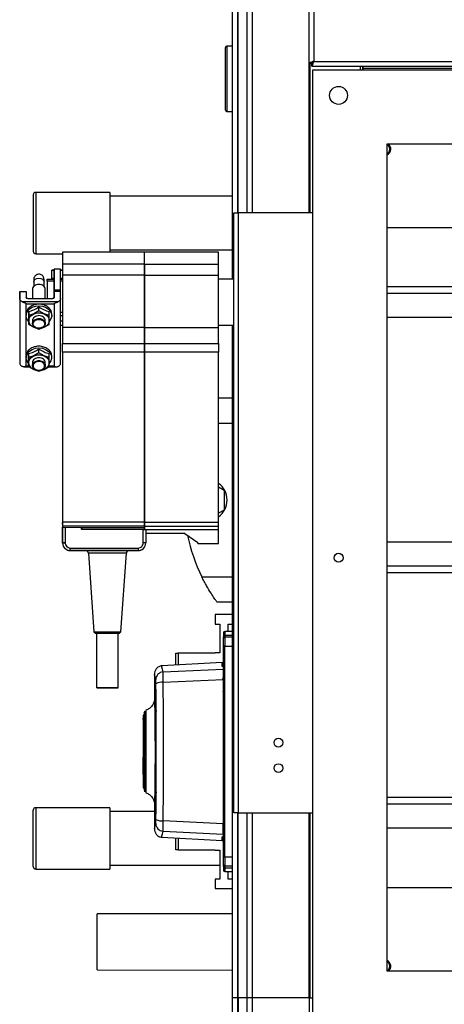
# Model space of a CAD drawing. Units: millimetres. Extents: x 111 to 6885, y 506 to 4451.
# Drawn here: x 111 to 278, y 2244 to 2630 of the extents above; entities that cross this region are included whole.
import ezdxf

# ---------------------------------------------------------------- set-up
doc = ezdxf.new("R2010")
doc.units = ezdxf.units.MM

msp = doc.modelspace()

# ---------------------------------------------------------------- linework, layer by layer
at = {"linetype": 'Continuous', "lineweight": 25}
for p, q in [((194.68, 2528.26), (194.68, 2955.16)), ((196.68, 2764.21), (196.68, 2554.21)), ((196.93, 2554.21), (196.93, 2764.21)), ((200.43, 2554.21), (200.43, 2764.21)), ((202.43, 2764.21), (202.43, 2554.21)), ((224.68, 2554.21), (224.68, 2764.21)), ((226.48, 2669.91), (226.48, 2613.51)), ((191.93, 2594.46), (191.93, 2618.96)), ((194.68, 2619.46), (192.43, 2619.46)), ((192.43, 2619.46), (192.43, 2593.96)), ((224.68, 2612.72), (225.68, 2612.72)), ((225.03, 2554.21), (225.03, 2612.72)), ((225.69, 2611.71), (225.69, 2612.71)), ((225.69, 2611.71), (973.67, 2611.71)), ((226.48, 2613.51), (972.88, 2613.51)), ((244.68, 2611.71), (244.68, 2610.21)), ((245.63, 2611.71), (245.63, 2610.21)), ((245.64, 2610.21), (245.64, 2611.71)), ((245.69, 2611.71), (245.69, 2610.91)), ((245.69, 2610.91), (953.67, 2610.91)), ((245.69, 2610.21), (245.69, 2610.91)), ((226.18, 2228.21), (226.18, 2610.21)), ((226.18, 2610.21), (973.18, 2610.21)), ((192.43, 2593.96), (194.68, 2593.96)), ((255.18, 2581.21), (944.18, 2581.21)), ((255.18, 2257.21), (255.18, 2581.21)), ((116.68, 2561.21), (116.68, 2539.21)), ((146.68, 2562.21), (117.68, 2562.21)), ((117.68, 2562.21), (117.68, 2538.21)), ((146.68, 2562.21), (146.68, 2538.79)), ((194.68, 2560.71), (146.68, 2560.71)), ((195.18, 2554.21), (196.98, 2554.21)), ((195.18, 2319.21), (195.18, 2554.21)), ((196.98, 2319.21), (196.98, 2554.21)), ((226.18, 2554.21), (196.98, 2554.21)), ((255.18, 2548.51), (300.93, 2548.51)), ((117.68, 2538.21), (128.13, 2538.21)), ((160.23, 2538.79), (128.13, 2538.79)), ((146.68, 2539.71), (194.68, 2539.71)), ((189.18, 2538.79), (160.28, 2538.79)), ((160.28, 2534.12), (160.28, 2538.79)), ((189.18, 2534.12), (189.18, 2538.79)), ((160.23, 2534.12), (128.13, 2534.12)), ((160.28, 2529.76), (160.28, 2534.12)), ((160.28, 2534.12), (189.18, 2534.12)), ((189.18, 2529.76), (189.18, 2534.12)), ((124.93, 2531.8), (123.93, 2531.8)), ((123.93, 2528.51), (123.93, 2531.71)), ((123.93, 2531.71), (124.93, 2531.71)), ((127.43, 2532.21), (124.93, 2532.21)), ((128.13, 2531.8), (127.43, 2531.8)), ((127.43, 2531.71), (128.13, 2531.71)), ((128.13, 2530.06), (128.13, 2508.36)), ((189.18, 2508.36), (189.18, 2530.06)), ((116.93, 2528.18), (116.92, 2527.28)), ((116.93, 2527.09), (116.92, 2527.26)), ((116.93, 2527.13), (116.93, 2525.32)), ((120.93, 2525.32), (120.93, 2527.13)), ((122.13, 2527.45), (122.13, 2528.24)), ((122.13, 2528.24), (124.93, 2528.24)), ((124.93, 2527.45), (122.13, 2527.45)), ((123.93, 2528.51), (123.93, 2528.18)), ((124.92, 2528.51), (123.93, 2528.51)), ((124.93, 2528.68), (124.93, 2528.24)), ((124.93, 2528.24), (124.93, 2527.45)), ((124.93, 2527.86), (124.93, 2527.45)), ((128.13, 2528.51), (127.43, 2528.51)), ((127.43, 2528.24), (128.13, 2528.24)), ((128.13, 2527.45), (127.43, 2527.45)), ((160.23, 2529.76), (128.13, 2529.76)), ((128.13, 2529.76), (128.13, 2509.3)), ((160.23, 2529.76), (160.23, 2509.3)), ((160.28, 2509.3), (160.28, 2529.76)), ((160.28, 2529.76), (189.18, 2529.76)), ((189.18, 2509.3), (189.18, 2529.76)), ((195.18, 2528.26), (189.18, 2528.26)), ((111.44, 2523.34), (111.43, 2520.45)), ((111.44, 2520.61), (111.44, 2523.34)), ((111.44, 2523.34), (113.94, 2523.34)), ((113.94, 2523.34), (113.94, 2521.06)), ((116.43, 2524.23), (116.44, 2520.61)), ((121.44, 2520.61), (121.43, 2524.24)), ((124.93, 2524.09), (127.43, 2524.09)), ((124.94, 2523.34), (124.94, 2521.06)), ((127.44, 2523.34), (124.94, 2523.34)), ((124.94, 2522.28), (124.94, 2523.34)), ((124.94, 2522.26), (124.94, 2522.28)), ((127.43, 2523.34), (127.43, 2524.09)), ((127.44, 2520.61), (127.44, 2523.34)), ((944.18, 2525.2), (255.18, 2525.2)), ((944.18, 2522.56), (255.18, 2522.56)), ((111.44, 2520.61), (111.43, 2495.33)), ((126.44, 2519.32), (112.44, 2519.32)), ((113.94, 2518.62), (124.94, 2518.62)), ((113.94, 2514.61), (113.94, 2518.62)), ((114.64, 2520.61), (124.24, 2520.61)), ((124.94, 2518.62), (124.93, 2494.1)), ((127.43, 2495.32), (127.44, 2520.22)), ((127.44, 2520.22), (127.44, 2520.61)), ((113.93, 2498.14), (113.94, 2514.58)), ((113.94, 2514.48), (113.94, 2513.95)), ((114.94, 2515.58), (114.94, 2514.02)), ((116.94, 2514.68), (114.94, 2514.02)), ((118.94, 2515.79), (116.94, 2514.68)), ((118.94, 2515.79), (118.94, 2517.35)), ((120.94, 2514.68), (118.94, 2515.79)), ((122.94, 2514.02), (120.94, 2514.68)), ((122.94, 2514.02), (122.94, 2515.58)), ((123.94, 2513.95), (123.94, 2514.6)), ((127.44, 2515.32), (128.13, 2515.32)), ((111.43, 2512.87), (111.43, 2498.06)), ((114.94, 2514.02), (114.94, 2512.02)), ((114.94, 2510.48), (114.94, 2512.04)), ((114.94, 2512.02), (114.94, 2510.48)), ((116.44, 2512.02), (116.44, 2510.9)), ((121.39, 2511.28), (121.39, 2510.52)), ((121.44, 2510.9), (121.44, 2512.02)), ((122.94, 2512.02), (122.94, 2514.02)), ((122.94, 2510.48), (122.94, 2512.02)), ((128.13, 2513.86), (127.44, 2513.86)), ((127.44, 2511.85), (128.13, 2511.85)), ((944.18, 2513.23), (255.18, 2513.23)), ((114.94, 2510.48), (116.94, 2509.37)), ((116.94, 2509.37), (118.94, 2508.71)), ((118.94, 2508.71), (120.94, 2509.37)), ((120.94, 2509.37), (122.94, 2510.48)), ((127.44, 2510.16), (128.13, 2510.16)), ((160.23, 2509.3), (128.13, 2509.3)), ((128.13, 2509.3), (128.13, 2502.98)), ((160.23, 2509.3), (160.23, 2502.98)), ((160.28, 2502.98), (160.28, 2509.3)), ((160.28, 2509.3), (189.18, 2509.3)), ((189.18, 2510.16), (195.18, 2510.16)), ((189.18, 2502.98), (189.18, 2509.3)), ((194.68, 2246.71), (194.68, 2510.16)), ((128.13, 2502.98), (160.23, 2502.98)), ((160.28, 2502.98), (189.18, 2502.98)), ((160.28, 2499.61), (160.28, 2502.98)), ((189.18, 2502.98), (189.18, 2499.61)), ((114.93, 2499.11), (114.93, 2497.55)), ((118.93, 2499.32), (116.93, 2498.21)), ((118.93, 2499.32), (118.93, 2500.88)), ((120.93, 2498.21), (118.93, 2499.32)), ((122.93, 2497.55), (122.93, 2499.11)), ((160.23, 2499.61), (128.13, 2499.61)), ((128.13, 2499.61), (128.13, 2433)), ((160.23, 2499.61), (160.23, 2433)), ((160.28, 2433), (160.28, 2499.61)), ((189.18, 2499.61), (160.28, 2499.61)), ((189.18, 2433), (189.18, 2499.61)), ((111.43, 2498.06), (111.43, 2495.33)), ((113.93, 2494.1), (113.93, 2498.11)), ((113.93, 2498.01), (113.93, 2497.48)), ((116.93, 2498.21), (114.93, 2497.55)), ((114.93, 2497.55), (114.93, 2495.55)), ((114.93, 2494.01), (114.93, 2495.57)), ((114.93, 2495.55), (114.93, 2494.01)), ((116.43, 2495.55), (116.43, 2494.43)), ((122.93, 2497.55), (120.93, 2498.21)), ((121.43, 2494.43), (121.43, 2495.55)), ((122.93, 2495.55), (122.93, 2497.55)), ((122.93, 2494.01), (122.93, 2495.55)), ((123.93, 2497.48), (123.93, 2498.13)), ((189.28, 2498.01), (189.18, 2498.01)), ((113.01, 2493.92), (115.09, 2493.92)), ((114.93, 2494.1), (113.93, 2494.1)), ((114.93, 2494.01), (116.93, 2492.9)), ((116.93, 2492.9), (118.93, 2492.24)), ((118.93, 2492.24), (120.93, 2492.9)), ((120.93, 2492.9), (122.93, 2494.01)), ((121.39, 2494.81), (121.38, 2494.05)), ((124.93, 2494.1), (122.93, 2494.1)), ((122.93, 2493.92), (125.85, 2493.92)), ((189.18, 2481.71), (194.68, 2481.71)), ((194.68, 2471.71), (189.18, 2471.71)), ((189.18, 2446.91), (191.38, 2445.64)), ((191.38, 2445.64), (191.38, 2437.79)), ((191.38, 2437.79), (189.18, 2436.52)), ((160.23, 2433), (128.13, 2433)), ((160.23, 2431.53), (128.13, 2431.53)), ((128.13, 2431.53), (128.13, 2431.07)), ((128.13, 2431.07), (135.73, 2431.03)), ((128.13, 2431.07), (128.13, 2424.73)), ((128.23, 2432.26), (128.23, 2432.75)), ((128.23, 2424.92), (128.23, 2431.07)), ((129.23, 2431.07), (129.23, 2424.92)), ((135.62, 2430.17), (135.62, 2430.94)), ((159.73, 2430.17), (135.62, 2430.17)), ((135.73, 2431.03), (135.73, 2430.84)), ((160.23, 2430.84), (135.73, 2430.84)), ((135.73, 2430.84), (135.73, 2430.2)), ((160.23, 2430.2), (135.73, 2430.2)), ((135.73, 2430.2), (135.73, 2430.17)), ((159.73, 2424.92), (159.73, 2430.17)), ((159.73, 2430.17), (160.73, 2430.17)), ((160.23, 2431.53), (160.23, 2430.84)), ((160.23, 2430.84), (160.23, 2430.2)), ((160.23, 2430.17), (160.23, 2430.2)), ((160.28, 2433), (189.18, 2433)), ((160.28, 2431.53), (189.18, 2431.53)), ((160.28, 2430.2), (160.28, 2431.53)), ((160.28, 2430.2), (189.18, 2430.2)), ((160.28, 2430.2), (160.28, 2430.17)), ((160.73, 2430.17), (160.73, 2424.92)), ((189.18, 2430.2), (189.18, 2431.53)), ((189.18, 2424.73), (189.18, 2430.2)), ((176.05, 2428.62), (160.73, 2428.62)), ((176.05, 2428.62), (181.13, 2425.06)), ((128.13, 2424.73), (128.23, 2424.73)), ((129.23, 2424.92), (128.23, 2424.92)), ((128.23, 2424.85), (128.23, 2424.92)), ((128.23, 2424.92), (128.23, 2424.9)), ((128.23, 2424.9), (128.23, 2424.84)), ((129.23, 2424.87), (128.23, 2424.85)), ((128.23, 2424.85), (128.23, 2424.84)), ((129.23, 2424.92), (129.23, 2424.87)), ((131.16, 2421.92), (131.18, 2422.92)), ((131.16, 2421.92), (131.16, 2421.9)), ((131.23, 2421.92), (131.16, 2421.92)), ((131.16, 2421.9), (131.23, 2421.9)), ((131.18, 2422.92), (131.23, 2422.92)), ((131.23, 2422.92), (157.73, 2422.92)), ((131.23, 2421.92), (131.23, 2422.92)), ((157.73, 2421.92), (131.23, 2421.92)), ((131.23, 2421.92), (131.23, 2421.9)), ((131.23, 2421.9), (137.41, 2421.9)), ((154.04, 2421.9), (157.73, 2421.9)), ((157.73, 2422.92), (157.73, 2421.92)), ((157.73, 2421.9), (157.73, 2421.92)), ((160.73, 2424.92), (159.73, 2424.92)), ((160.73, 2424.9), (160.73, 2424.92)), ((181.13, 2424.73), (181.13, 2425.06)), ((181.13, 2424.73), (189.18, 2424.73)), ((944.18, 2425.2), (255.18, 2425.2)), ((138.29, 2420.98), (140.45, 2390.11)), ((151, 2390.11), (153.16, 2420.98)), ((944.18, 2415.87), (255.18, 2415.87)), ((182.65, 2411.71), (194.68, 2411.71)), ((944.18, 2413.23), (255.18, 2413.23)), ((194.68, 2401.71), (188.68, 2401.71)), ((194.68, 2396.89), (187.93, 2396.89)), ((187.93, 2396.89), (187.93, 2393.14)), ((187.93, 2393.14), (189.68, 2393.14)), ((189.68, 2393.14), (189.68, 2381.89)), ((192.93, 2393.14), (194.68, 2393.14)), ((192.93, 2390.21), (192.93, 2393.14)), ((140.45, 2390.11), (141.02, 2389.61)), ((141.53, 2389.61), (141.53, 2368.11)), ((149.93, 2368.11), (149.93, 2389.61)), ((150.43, 2389.61), (151, 2390.11)), ((191.18, 2388.33), (191.18, 2388.33)), ((191.21, 2388.33), (191.18, 2388.33)), ((191.18, 2387.56), (191.18, 2388.15)), ((194.68, 2390.21), (191.68, 2390.21)), ((191.68, 2390.21), (191.68, 2388.83)), ((191.68, 2388.83), (194.68, 2388.83)), ((191.68, 2388.83), (191.68, 2388.65)), ((191.68, 2388.65), (191.68, 2388.05)), ((194.68, 2388.65), (191.68, 2388.65)), ((191.68, 2388.05), (191.68, 2384.53)), ((194.68, 2388.05), (191.68, 2388.05)), ((191.68, 2384.53), (194.68, 2384.53)), ((172.48, 2377.08), (172.48, 2381.74)), ((172.48, 2381.74), (173.48, 2381.74)), ((173.48, 2381.74), (173.48, 2377.13)), ((187.93, 2381.74), (173.48, 2381.74)), ((187.93, 2381.89), (187.93, 2381.74)), ((189.68, 2381.89), (187.93, 2381.89)), ((190.7, 2378.03), (167, 2376.79)), ((167.12, 2376.76), (167.12, 2376.77)), ((167.12, 2376.77), (167.12, 2376.77)), ((190.7, 2376.61), (190.7, 2378.03)), ((164.18, 2373.44), (164.18, 2363.79)), ((164.24, 2373.44), (164.24, 2373.45)), ((164.24, 2373.45), (164.24, 2373.44)), ((167.52, 2374.4), (190.98, 2375.51)), ((190.98, 2373.55), (191.18, 2373.56)), ((167.58, 2370.34), (190.98, 2371.48)), ((160.18, 2357.41), (159.78, 2357.41)), ((159.78, 2357.41), (159.78, 2356.26)), ((160.18, 2357.56), (160.18, 2327.97)), ((164.59, 2359.21), (165.06, 2359.21)), ((159.78, 2356.26), (160.18, 2356.26)), ((159.78, 2355.71), (159.78, 2356.26)), ((160.18, 2355.71), (159.78, 2355.71)), ((159.78, 2355.71), (159.78, 2341.04)), ((190.98, 2348.5), (191.18, 2348.5)), ((159.78, 2340.91), (159.78, 2341.04)), ((159.78, 2341.04), (160.18, 2341.04)), ((160.18, 2340.91), (159.78, 2340.91)), ((159.78, 2337.34), (159.78, 2340.91)), ((190.98, 2343.85), (191.18, 2343.85)), ((159.78, 2337.34), (160.18, 2337.34)), ((159.78, 2334.21), (159.78, 2337.34)), ((160.18, 2340.21), (160.68, 2340.21)), ((190.98, 2338.56), (191.18, 2338.56)), ((190.98, 2337.93), (191.18, 2337.93)), ((159.78, 2334.21), (159.78, 2331.41)), ((160.18, 2334.21), (159.78, 2334.21)), ((160.18, 2331.41), (159.78, 2331.41)), ((159.78, 2331.41), (159.78, 2330.91)), ((160.18, 2330.91), (159.78, 2330.91)), ((159.78, 2330.91), (159.78, 2329.01)), ((159.78, 2329.01), (160.18, 2329.01)), ((165.06, 2327.21), (164.59, 2327.21)), ((164.18, 2322.6), (164.18, 2312.99)), ((944.18, 2325.2), (255.18, 2325.2)), ((944.18, 2322.56), (255.18, 2322.56)), ((116.68, 2313.8), (116.68, 2320.21)), ((146.68, 2321.21), (117.68, 2321.21)), ((117.68, 2321.21), (117.68, 2314.21)), ((146.68, 2321.21), (146.68, 2314.21)), ((164.18, 2319.71), (146.68, 2319.71)), ((196.98, 2319.21), (195.18, 2319.21)), ((196.68, 2319.21), (196.68, 2246.71)), ((196.93, 2246.71), (196.93, 2319.21)), ((196.98, 2319.21), (226.18, 2319.21)), ((200.43, 2246.71), (200.43, 2319.21)), ((202.43, 2319.21), (202.43, 2246.71)), ((224.68, 2246.71), (224.68, 2319.21)), ((225.03, 2246.71), (225.03, 2319.21)), ((117.68, 2314.21), (117.68, 2297.21)), ((146.68, 2314.21), (146.68, 2297.21)), ((190.98, 2314.94), (167.58, 2316.09)), ((116.68, 2298.21), (116.68, 2313.8)), ((164.24, 2312.98), (164.24, 2312.99)), ((164.24, 2312.99), (164.24, 2312.98)), ((167.52, 2312.03), (190.98, 2310.91)), ((191.18, 2312.86), (190.98, 2312.87)), ((944.18, 2313.23), (255.18, 2313.23)), ((167, 2309.64), (190.7, 2308.4)), ((167.12, 2309.65), (167.12, 2309.66)), ((167.12, 2309.66), (167.12, 2309.65)), ((172.48, 2304.69), (172.48, 2309.35)), ((173.48, 2309.3), (173.48, 2304.69)), ((190.7, 2308.4), (190.7, 2309.82)), ((173.48, 2304.69), (172.48, 2304.69)), ((173.48, 2304.69), (187.93, 2304.69)), ((187.93, 2304.69), (187.93, 2304.54)), ((187.93, 2304.54), (189.68, 2304.54)), ((189.68, 2304.54), (189.68, 2293.29)), ((146.68, 2298.71), (189.68, 2298.71)), ((191.18, 2298.19), (191.18, 2298.78)), ((194.68, 2301.81), (191.68, 2301.81)), ((191.68, 2301.81), (191.68, 2298.29)), ((117.68, 2297.21), (146.68, 2297.21)), ((194.68, 2298.29), (191.68, 2298.29)), ((191.68, 2298.29), (191.68, 2297.69)), ((191.68, 2297.69), (194.68, 2297.69)), ((191.68, 2297.69), (191.68, 2297.6)), ((194.68, 2297.6), (191.68, 2297.6)), ((191.68, 2297.6), (191.68, 2296.21)), ((191.68, 2296.21), (194.68, 2296.21)), ((192.93, 2293.29), (192.93, 2296.21)), ((187.93, 2293.29), (187.93, 2289.54)), ((189.68, 2293.29), (187.93, 2293.29)), ((194.68, 2293.29), (192.93, 2293.29)), ((187.93, 2289.54), (194.68, 2289.54)), ((300.93, 2289.81), (255.18, 2289.81)), ((194.68, 2279.6), (141.77, 2279.7)), ((141.73, 2257.7), (194.68, 2257.6)), ((944.18, 2257.21), (255.18, 2257.21)), ((196.68, 2246.71), (194.68, 2246.71)), ((194.68, 2234.71), (194.68, 2246.71)), ((196.93, 2246.71), (196.68, 2246.71)), ((196.68, 2246.71), (196.68, 2234.71)), ((200.43, 2246.71), (196.93, 2246.71)), ((196.93, 2246.71), (196.93, 2234.71)), ((202.43, 2246.71), (200.43, 2246.71)), ((200.43, 2234.71), (200.43, 2246.71)), ((224.68, 2246.71), (202.43, 2246.71)), ((202.43, 2246.71), (202.43, 2234.71)), ((224.68, 2246.71), (225.03, 2246.71)), ((224.68, 2246.71), (224.68, 2234.71)), ((225.03, 2246.71), (226.18, 2246.71))]:
    msp.add_line(p, q, dxfattribs=at)
at = {"linetype": 'Continuous', "lineweight": 25, "flags": 128}
for points in [[(116.93, 2527.13), (117.08, 2527.71), (117.52, 2528.21), (118.17, 2528.54), (118.93, 2528.66), (119.7, 2528.54), (120.35, 2528.21), (120.78, 2527.71), (120.93, 2527.13)], [(114.94, 2511.65), (114.85, 2511.74), (114.23, 2512.67), (113.95, 2513.69), (114.04, 2514.73), (114.5, 2515.71), (115.29, 2516.56), (116.34, 2517.22), (117.59, 2517.64), (118.94, 2517.78)], [(118.94, 2517.78), (120.29, 2517.64), (121.54, 2517.22), (122.6, 2516.56), (123.38, 2515.71), (123.84, 2514.73), (123.93, 2513.69), (123.65, 2512.67), (123.02, 2511.74), (123.02, 2511.74)], [(114.93, 2495.18), (114.85, 2495.27), (114.22, 2496.2), (113.94, 2497.22), (114.04, 2498.26), (114.49, 2499.24), (115.28, 2500.09), (116.34, 2500.75), (117.58, 2501.17), (118.93, 2501.31)], [(118.93, 2501.31), (120.28, 2501.17), (121.53, 2500.75), (122.59, 2500.09), (123.37, 2499.24), (123.83, 2498.26), (123.92, 2497.22), (123.64, 2496.2), (123.13, 2495.4)], [(145.73, 2420.98), (144.08, 2420.98), (142.5, 2420.98), (141.09, 2420.98), (139.92, 2420.98), (139.03, 2420.98), (138.48, 2420.98), (138.29, 2420.98), (138.29, 2420.98)], [(153.16, 2420.98), (152.98, 2420.98), (152.43, 2420.98), (151.54, 2420.98), (150.37, 2420.98), (148.96, 2420.98), (147.39, 2420.98), (145.73, 2420.98)], [(140.45, 2390.11), (140.45, 2390.11), (140.63, 2390.11), (141.16, 2390.11), (142, 2390.11), (143.09, 2390.11), (144.36, 2390.11), (145.73, 2390.11), (147.1, 2390.11), (148.37, 2390.11), (149.46, 2390.11), (150.3, 2390.11), (150.82, 2390.11), (151, 2390.11)], [(141.53, 2389.61), (141.24, 2389.61), (141.02, 2389.61), (141.2, 2389.61), (141.73, 2389.61), (142.59, 2389.61), (143.71, 2389.61), (144.99, 2389.61), (146.32, 2389.61), (147.61, 2389.61), (148.75, 2389.61)], [(141.53, 2389.61), (141.59, 2389.61), (141.99, 2389.61), (142.72, 2389.61), (143.72, 2389.61), (144.9, 2389.61), (146.15, 2389.61), (147.36, 2389.61), (148.43, 2389.61)], [(148.75, 2389.61), (149.64, 2389.61), (150.22, 2389.61), (150.43, 2389.61), (150.26, 2389.61), (149.93, 2389.61)], [(191.68, 2384.53), (191.58, 2384.53), (191.49, 2384.52), (191.4, 2384.51), (191.32, 2384.49), (191.26, 2384.47), (191.21, 2384.44), (191.19, 2384.41), (191.18, 2384.38)], [(148.43, 2368.11), (149.26, 2368.11), (149.77, 2368.11), (149.93, 2368.11), (149.71, 2368.11), (149.14, 2368.11), (148.26, 2368.11), (147.16, 2368.11), (145.93, 2368.11), (144.69, 2368.11), (143.53, 2368.11), (142.58, 2368.11), (141.9, 2368.11), (141.56, 2368.11), (141.59, 2368.11), (141.99, 2368.11), (142.72, 2368.11), (143.72, 2368.11), (144.9, 2368.11), (146.15, 2368.11), (147.36, 2368.11), (148.43, 2368.11)], [(160.84, 2327.07), (160.84, 2327.05), (160.84, 2327.86), (160.85, 2329.57), (160.86, 2331.79), (160.86, 2334.24), (160.87, 2336.64), (160.87, 2338.86), (160.88, 2340.75), (160.88, 2342.27), (160.88, 2343.4), (160.88, 2344.13), (160.88, 2344.34), (160.88, 2344.44), (160.88, 2344.45), (160.88, 2344.46), (160.88, 2344.46), (160.88, 2344.46), (160.88, 2344.46), (160.88, 2344.46), (160.88, 2344.46), (160.88, 2344.46), (160.88, 2344.46), (160.88, 2344.46), (160.87, 2347.21), (160.87, 2349.82), (160.86, 2352.6), (160.86, 2355), (160.85, 2356.95), (160.85, 2358.36), (160.84, 2359.19), (160.84, 2359.35)], [(191.18, 2319.45), (191.16, 2319.48), (191.11, 2319.51), (191.03, 2319.54), (190.99, 2319.54)], [(191.68, 2301.81), (191.58, 2301.81), (191.49, 2301.82), (191.4, 2301.84), (191.32, 2301.85), (191.26, 2301.88), (191.21, 2301.9), (191.19, 2301.93), (191.18, 2301.96)], [(141.74, 2259.83), (141.74, 2261.14), (141.74, 2262.69), (141.74, 2264.43), (141.75, 2266.31), (141.75, 2268.27), (141.75, 2270.24), (141.76, 2272.16), (141.76, 2273.96), (141.76, 2275.6), (141.77, 2277.02), (141.77, 2278.17), (141.77, 2279.02), (141.77, 2279.53), (141.77, 2279.7)], [(141.73, 2257.7), (141.73, 2257.75), (141.73, 2258.11), (141.73, 2258.81), (141.74, 2259.83)]]:
    msp.add_lwpolyline(points, dxfattribs=at)
at = {"linetype": 'Continuous', "lineweight": 25}
for centre, radius in [((236.18, 2600.21), 3.5), ((236.18, 2419.11), 1.75), ((212.68, 2346.71), 1.75), ((212.68, 2336.71), 1.75)]:
    msp.add_circle(centre, radius, dxfattribs=at)
for centre, radius, start, end in [((192.43, 2618.96), 0.5, 90, 180), ((192.43, 2594.46), 0.5, 180, 270), ((254.11, 2579.21), 2.5, 295.3587, 53.1301), ((254.11, 2579.21), 2.1, 300.6547, 59.3453), ((117.68, 2561.21), 1, 90, 180), ((117.68, 2539.21), 1, 180, 270), ((184.58, 2441.71), 8, 305.0996, 54.9004), ((243.72, 2441.71), 68.04, 191.7298, 206.163), ((131.23, 2424.92), 3, 181.2383, 268.7614), ((131.23, 2424.9), 3, 181.2373, 268.7624), ((131.23, 2424.92), 2, 181.3824, 268.6172), ((137.29, 2420.91), 1, 4.0069, 89.9963), ((154.16, 2420.91), 1, 90.0034, 175.9934), ((157.73, 2424.92), 2, 269.9987, 0.0006), ((157.73, 2424.92), 3, 270.0017, 359.9988), ((157.73, 2424.9), 3, 269.9984, 0.002), ((148.7, 1989.93), 399.68, 89.8242, 90.039), ((191.68, 2389.71), 0.5, 90, 180), ((191.68, 2388.33), 0.499, 89.8814, 179.8953), ((191.68, 2387.56), 0.499, 89.8375, 179.8294), ((190.68, 2378.53), 0.5, 273, 0), ((190.68, 2377.1), 0.499, 272.8854, 359.8877), ((167.68, 2371.4), 3, 93.079, 179.562), ((190.19, 2371.89), 0.989, 323.6766, 359.9843), ((166.99, 2365.67), 4.7, 82.7828, 118.5848), ((190.97, 2367.06), 0.271, 272.4729, 318.8022), ((117.68, 2320.21), 1, 90, 180), ((167.68, 2315.02), 3, 180.4334, 266.9256), ((166.99, 2320.75), 4.7, 241.4062, 277.2216), ((190.19, 2314.45), 0.991, 0.0374, 36.3017), ((190.68, 2309.32), 0.499, 0.1044, 87.1225), ((190.68, 2307.9), 0.5, 360, 87), ((191.68, 2298.78), 0.498, 180.1568, 270.1763), ((117.68, 2298.21), 1, 180, 270), ((191.68, 2298.1), 0.499, 180.1125, 270.1108), ((191.68, 2296.71), 0.5, 180, 270), ((254.11, 2259.11), 2.5, 310.5358, 64.6413), ((254.11, 2259.11), 2.1, 300.6547, 59.3453)]:
    msp.add_arc(centre, radius, start, end, dxfattribs=at)
for points, knots in [([(226.48, 2613.51), (226.27, 2613.46), (225.85, 2613.34), (225.29, 2613.16), (224.88, 2612.99), (224.7, 2612.84), (224.68, 2612.75), (224.68, 2612.72)], [0, 0, 0, 0, 0.222948, 0.445903, 0.668838, 0.891868, 1, 1, 1, 1]), ([(226.48, 2613.51), (226.36, 2613.44), (226.14, 2613.3), (225.87, 2613.1), (225.71, 2612.9), (225.69, 2612.78), (225.68, 2612.72)], [0, 0, 0, 0, 0.275333, 0.529362, 0.783311, 1, 1, 1, 1]), ([(225.69, 2611.71), (225.75, 2611.74), (225.86, 2611.78), (226.04, 2612.11), (226.22, 2612.6), (226.36, 2613.1), (226.45, 2613.41), (226.48, 2613.51)], [0, 0, 0, 0, 0.222932, 0.445939, 0.668905, 0.891873, 1, 1, 1, 1]), ([(225.69, 2612.71), (225.76, 2612.73), (225.9, 2612.76), (226.11, 2612.96), (226.3, 2613.23), (226.42, 2613.42), (226.48, 2613.51)], [0, 0, 0, 0, 0.275382, 0.529442, 0.783466, 1, 1, 1, 1]), ([(128.13, 2538.79), (128.13, 2538.69), (128.13, 2538.48), (128.13, 2536.91), (128.13, 2535.05), (128.13, 2534.12)], [0, 0, 0, 0, 0.333328, 0.666668, 1, 1, 1, 1]), ([(128.13, 2534.12), (128.13, 2533.93), (128.13, 2533.53), (128.13, 2532.51), (128.13, 2531.24), (128.13, 2530.25), (128.13, 2529.76)], [0, 0, 0, 0, 0.250025, 0.500004, 0.749995, 1, 1, 1, 1]), ([(160.23, 2534.12), (160.23, 2533.93), (160.23, 2533.53), (160.23, 2532.51), (160.23, 2531.24), (160.23, 2530.25), (160.23, 2529.76)], [0, 0, 0, 0, 0.250025, 0.500004, 0.749995, 1, 1, 1, 1]), ([(120.93, 2527.13), (120.93, 2527.25), (120.93, 2527.62), (120.93, 2528.09), (120.93, 2528.07), (120.93, 2528.23), (120.93, 2528.27), (120.92, 2528.44), (120.87, 2528.72), (120.71, 2529.13), (120.4, 2529.59), (119.86, 2530), (119.15, 2530.21), (118.45, 2530.16), (117.86, 2529.91), (117.45, 2529.56), (117.19, 2529.2), (117.04, 2528.87), (116.97, 2528.59), (116.94, 2528.4), (116.93, 2528.29), (116.93, 2528.24), (116.93, 2528.22), (116.93, 2528.21), (116.93, 2528.19), (116.93, 2528.18), (116.93, 2528.18)], [0, 0, 0, 0, 0.065026, 0.189709, 0.315451, 0.320217, 0.324339, 0.331349, 0.373562, 0.413003, 0.467475, 0.546043, 0.620683, 0.696222, 0.762583, 0.816914, 0.862862, 0.900986, 0.93101, 0.952293, 0.961835, 0.966269, 0.969531, 0.974081, 0.983098, 1, 1, 1, 1]), ([(123.93, 2531.79), (123.93, 2531.79), (123.93, 2531.8), (123.93, 2531.75), (123.93, 2531.71)], [0, 0, 0, 0, 0.323488, 1, 1, 1, 1]), ([(124.92, 2528.24), (124.92, 2528.79), (124.92, 2530.14), (124.92, 2531.55), (124.93, 2531.95), (124.93, 2532.15)], [0, 0, 0, 0, 0.260701, 0.630364, 1, 1, 1, 1]), ([(124.93, 2532.11), (124.93, 2532.12), (124.93, 2532.15), (124.93, 2531.23), (124.93, 2529.51), (124.93, 2527.1), (124.93, 2525.1), (124.93, 2524.09)], [0, 0, 0, 0, 0.132157, 0.349118, 0.566072, 0.783038, 1, 1, 1, 1]), ([(127.43, 2524.09), (127.43, 2525.1), (127.43, 2527.1), (127.43, 2529.51), (127.43, 2531.23), (127.43, 2532.15), (127.43, 2532.12), (127.43, 2532.11)], [0, 0, 0, 0, 0.216962, 0.4339277, 0.6508818, 0.867843, 1, 1, 1, 1]), ([(121.43, 2524.24), (121.4, 2524.49), (121.32, 2524.99), (120.74, 2525.62), (119.92, 2526.05), (118.93, 2526.2), (117.95, 2526.05), (117.11, 2525.62), (116.59, 2524.99), (116.37, 2524.48), (116.43, 2524.23), (116.43, 2524.23)], [0, 0, 0, 0, 0.124959, 0.249926, 0.374894, 0.499857, 0.624819, 0.749797, 0.874756, 0.999713, 1, 1, 1, 1]), ([(116.92, 2527.27), (116.92, 2527.2), (116.92, 2527.09), (116.92, 2526.65), (116.92, 2526.22), (116.92, 2525.76), (116.92, 2525.44), (116.92, 2525.31)], [0, 0, 0, 0, 0.333041, 0.512241, 0.695108, 0.877904, 1, 1, 1, 1]), ([(116.93, 2528.15), (116.93, 2528.15), (116.93, 2528.15), (116.93, 2528.02), (116.93, 2527.71), (116.93, 2527.31), (116.93, 2527.13)], [0, 0, 0, 0, 0.055823, 0.294035, 0.674322, 1, 1, 1, 1]), ([(122.13, 2527.45), (122.13, 2527.17), (122.13, 2526.61), (122.13, 2525.39), (122.13, 2523.96), (122.13, 2522.34), (122.13, 2521.18), (122.13, 2520.61)], [0, 0, 0, 0, 0.200776, 0.401551, 0.602329, 0.803111, 1, 1, 1, 1]), ([(124.93, 2528.68), (124.93, 2528.63), (124.93, 2528.56), (124.93, 2528.28), (124.93, 2528.24)], [0, 0, 0, 0, 0.85687, 1, 1, 1, 1]), ([(124.93, 2521.03), (124.93, 2521.51), (124.93, 2522.61), (124.93, 2524.19), (124.93, 2525.7), (124.93, 2526.98), (124.93, 2527.57), (124.93, 2527.86)], [0, 0, 0, 0, 0.164244, 0.373187, 0.582125, 0.791055, 1, 1, 1, 1]), ([(124.93, 2524.09), (124.93, 2523.79), (124.93, 2523.18), (124.93, 2522.51), (124.93, 2522.34), (124.93, 2522.25)], [0, 0, 0, 0, 0.333331, 0.666707, 1, 1, 1, 1]), ([(111.43, 2520.45), (111.43, 2519.98), (111.43, 2519.04), (111.43, 2517.62), (111.43, 2516.29), (111.43, 2515.1), (111.43, 2514.11), (111.43, 2513.39), (111.43, 2512.93), (111.43, 2512.89), (111.43, 2512.87)], [0, 0, 0, 0, 0.124997, 0.249999, 0.375, 0.500004, 0.62501, 0.750011, 0.875004, 1, 1, 1, 1]), ([(112.44, 2519.32), (112.29, 2519.4), (112, 2519.56), (111.69, 2519.88), (111.48, 2520.23), (111.45, 2520.48), (111.44, 2520.61)], [0, 0, 0, 0, 0.250047, 0.499995, 0.750032, 1, 1, 1, 1]), ([(113.94, 2518.62), (113.68, 2518.72), (113.28, 2518.88), (112.78, 2519.15), (112.55, 2519.27), (112.44, 2519.32)], [0, 0, 0, 0, 0.499879, 0.775794, 1, 1, 1, 1]), ([(114.64, 2520.61), (114.55, 2520.61), (114.37, 2520.63), (114.13, 2520.73), (113.97, 2520.88), (113.95, 2521), (113.94, 2521.06)], [0, 0, 0, 0, 0.249966, 0.499986, 0.749901, 1, 1, 1, 1]), ([(123.94, 2514.6), (123.86, 2515.1), (123.71, 2516.1), (122.56, 2517.37), (120.91, 2518.22), (118.95, 2518.52), (116.98, 2518.23), (115.33, 2517.38), (114.17, 2516.11), (114.02, 2515.11), (113.94, 2514.61)], [0, 0, 0, 0, 0.124757, 0.249792, 0.374826, 0.49986, 0.624893, 0.749923, 0.874965, 1, 1, 1, 1]), ([(124.94, 2521.06), (124.93, 2521), (124.91, 2520.88), (124.75, 2520.73), (124.52, 2520.63), (124.33, 2520.61), (124.24, 2520.61)], [0, 0, 0, 0, 0.250054, 0.500006, 0.750014, 1, 1, 1, 1]), ([(126.44, 2519.32), (126.33, 2519.26), (126.1, 2519.15), (125.6, 2518.88), (125.2, 2518.72), (124.94, 2518.62)], [0, 0, 0, 0, 0.232393, 0.491454, 1, 1, 1, 1]), ([(127.44, 2520.61), (127.43, 2520.48), (127.4, 2520.23), (127.19, 2519.88), (126.88, 2519.56), (126.59, 2519.4), (126.44, 2519.32)], [0, 0, 0, 0, 0.250017, 0.49998, 0.749957, 1, 1, 1, 1]), ([(114.94, 2515.58), (115.61, 2515.76), (116.94, 2516.12), (118.28, 2516.94), (118.94, 2517.35)], [0, 0, 0, 0, 0.500947, 1, 1, 1, 1]), ([(114.94, 2512.04), (114.94, 2512.52), (114.94, 2513.46), (114.94, 2514.87), (114.94, 2515.58)], [0, 0, 0, 0, 0.500161, 1, 1, 1, 1]), ([(114.94, 2512.02), (114.97, 2512.29), (115.02, 2512.82), (115.44, 2513.57), (116.07, 2514.22), (116.65, 2514.52), (116.94, 2514.68)], [0, 0, 0, 0, 0.24999, 0.500003, 0.749995, 1, 1, 1, 1]), ([(116.94, 2514.68), (117.26, 2514.79), (117.89, 2515.02), (118.94, 2515.12), (120, 2515.02), (120.63, 2514.79), (120.94, 2514.68)], [0, 0, 0, 0, 0.249998, 0.499997, 0.749996, 1, 1, 1, 1]), ([(118.94, 2517.35), (119.61, 2516.94), (120.94, 2516.12), (122.28, 2515.76), (122.94, 2515.58)], [0, 0, 0, 0, 0.500949, 1, 1, 1, 1]), ([(120.94, 2514.68), (121.23, 2514.52), (121.81, 2514.22), (122.44, 2513.57), (122.86, 2512.82), (122.91, 2512.29), (122.94, 2512.02)], [0, 0, 0, 0, 0.250009, 0.499975, 0.749994, 1, 1, 1, 1]), ([(116.94, 2509.37), (116.65, 2509.52), (116.07, 2509.82), (115.44, 2510.47), (115.02, 2511.22), (114.97, 2511.75), (114.94, 2512.02)], [0, 0, 0, 0, 0.250007, 0.500015, 0.750012, 1, 1, 1, 1]), ([(121.44, 2512.02), (121.4, 2512.27), (121.33, 2512.77), (120.75, 2513.41), (119.92, 2513.84), (118.94, 2513.99), (117.96, 2513.84), (117.12, 2513.41), (116.6, 2512.78), (116.38, 2512.26), (116.44, 2512.02), (116.44, 2512.02)], [0, 0, 0, 0, 0.12473, 0.249731, 0.374726, 0.499728, 0.624728, 0.749729, 0.87473, 0.999713, 1, 1, 1, 1]), ([(121.39, 2510.52), (121.31, 2510.31), (121.14, 2509.9), (120.57, 2509.4), (119.84, 2509.07), (119, 2508.95), (118.15, 2509.04), (117.39, 2509.35), (116.81, 2509.83), (116.47, 2510.43), (116.41, 2511.08), (116.63, 2511.71), (117.11, 2512.25), (117.8, 2512.64), (118.62, 2512.83), (119.47, 2512.81), (120.27, 2512.56), (120.91, 2512.13), (121.26, 2511.67), (121.36, 2511.37), (121.39, 2511.28)], [0, 0, 0, 0, 0.057311, 0.11463, 0.17194, 0.229251, 0.286565, 0.343879, 0.401192, 0.458493, 0.515814, 0.573127, 0.630438, 0.687748, 0.74506, 0.802373, 0.85969, 0.916997, 0.97432, 1, 1, 1, 1]), ([(121.19, 2510.74), (121.17, 2510.93), (121.11, 2511.32), (120.72, 2511.84), (120.15, 2512.23), (119.43, 2512.45), (118.67, 2512.48), (117.93, 2512.31), (117.3, 2511.97), (116.87, 2511.48), (116.66, 2510.91), (116.71, 2510.32), (117.02, 2509.78), (117.54, 2509.35), (118.22, 2509.07), (118.98, 2508.98), (119.73, 2509.09), (120.4, 2509.38), (120.9, 2509.83), (121.16, 2510.31), (121.18, 2510.62), (121.19, 2510.74)], [0, 0, 0, 0, 0.05397, 0.1079024, 0.1621664, 0.2150632, 0.2696676, 0.3226623, 0.3766957, 0.4303798, 0.4838272, 0.5379922, 0.5910646, 0.6454393, 0.6985088, 0.752699, 0.8062311, 0.8596671, 0.9139206, 0.9670079, 1, 1, 1, 1]), ([(122.94, 2512.02), (122.91, 2511.75), (122.86, 2511.22), (122.44, 2510.47), (121.81, 2509.82), (121.23, 2509.52), (120.94, 2509.37)], [0, 0, 0, 0, 0.250007, 0.499995, 0.75, 1, 1, 1, 1]), ([(120.94, 2509.37), (120.62, 2509.25), (119.99, 2509.02), (118.94, 2508.93), (117.89, 2509.02), (117.26, 2509.25), (116.94, 2509.37)], [0, 0, 0, 0, 0.25, 0.499997, 0.749994, 1, 1, 1, 1]), ([(128.13, 2499.61), (128.13, 2499.86), (128.13, 2500.37), (128.13, 2501.3), (128.13, 2502.23), (128.13, 2502.73), (128.13, 2502.98)], [0, 0, 0, 0, 0.250009, 0.5, 0.749991, 1, 1, 1, 1]), ([(160.23, 2502.98), (160.23, 2502.73), (160.23, 2502.23), (160.23, 2501.3), (160.23, 2500.37), (160.23, 2499.86), (160.23, 2499.61)], [0, 0, 0, 0, 0.250009, 0.5, 0.749991, 1, 1, 1, 1]), ([(123.93, 2498.13), (123.86, 2498.63), (123.71, 2499.63), (122.55, 2500.9), (120.9, 2501.75), (118.94, 2502.05), (116.98, 2501.76), (115.32, 2500.91), (114.16, 2499.64), (114.01, 2498.64), (113.93, 2498.14)], [0, 0, 0, 0, 0.124757, 0.249792, 0.374826, 0.49986, 0.624893, 0.749923, 0.874965, 1, 1, 1, 1]), ([(114.93, 2499.11), (115.6, 2499.29), (116.93, 2499.65), (118.27, 2500.47), (118.93, 2500.88)], [0, 0, 0, 0, 0.5009468, 1, 1, 1, 1]), ([(114.93, 2495.57), (114.93, 2496.05), (114.93, 2496.99), (114.93, 2498.4), (114.93, 2499.11)], [0, 0, 0, 0, 0.500161, 1, 1, 1, 1]), ([(118.93, 2500.88), (119.6, 2500.47), (120.93, 2499.65), (122.27, 2499.29), (122.93, 2499.11)], [0, 0, 0, 0, 0.500949, 1, 1, 1, 1]), ([(111.43, 2495.33), (111.44, 2495.2), (111.47, 2494.95), (111.68, 2494.6), (111.99, 2494.28), (112.28, 2494.12), (112.43, 2494.04)], [0, 0, 0, 0, 0.250067, 0.500018, 0.75002, 1, 1, 1, 1]), ([(114.93, 2495.55), (114.96, 2495.82), (115.01, 2496.35), (115.44, 2497.1), (116.07, 2497.75), (116.65, 2498.05), (116.93, 2498.21)], [0, 0, 0, 0, 0.24999, 0.500003, 0.749995, 1, 1, 1, 1]), ([(116.93, 2492.9), (116.64, 2493.05), (116.06, 2493.35), (115.43, 2494), (115.01, 2494.75), (114.96, 2495.28), (114.93, 2495.55)], [0, 0, 0, 0, 0.250007, 0.500015, 0.750012, 1, 1, 1, 1]), ([(121.43, 2495.55), (121.4, 2495.8), (121.32, 2496.3), (120.74, 2496.94), (119.92, 2497.37), (118.93, 2497.52), (117.95, 2497.37), (117.11, 2496.94), (116.59, 2496.31), (116.37, 2495.79), (116.43, 2495.55), (116.43, 2495.55)], [0, 0, 0, 0, 0.124729, 0.24973, 0.374725, 0.499727, 0.624726, 0.74972, 0.87473, 0.999713, 1, 1, 1, 1]), ([(121.38, 2494.05), (121.29, 2493.82), (121.11, 2493.37), (120.45, 2492.85), (119.61, 2492.54), (118.68, 2492.48), (117.78, 2492.68), (117.04, 2493.11), (116.55, 2493.72), (116.38, 2494.43), (116.55, 2495.13), (117.04, 2495.74), (117.78, 2496.18), (118.68, 2496.38), (119.61, 2496.32), (120.45, 2496), (121.11, 2495.48), (121.29, 2495.03), (121.39, 2494.81)], [0, 0, 0, 0, 0.062494, 0.124998, 0.187499, 0.249999, 0.312497, 0.374998, 0.437499, 0.5, 0.562504, 0.624998, 0.687502, 0.750001, 0.812501, 0.874998, 0.937502, 1, 1, 1, 1]), ([(121.18, 2494.27), (121.15, 2494.04), (121.08, 2493.59), (120.56, 2493.02), (119.82, 2492.64), (118.93, 2492.5), (118.05, 2492.64), (117.3, 2493.02), (116.81, 2493.59), (116.62, 2494.27), (116.81, 2494.94), (117.3, 2495.52), (118.05, 2495.9), (118.93, 2496.04), (119.82, 2495.9), (120.56, 2495.52), (121.08, 2494.94), (121.15, 2494.49), (121.18, 2494.27)], [0, 0, 0, 0, 0.062518, 0.125003, 0.187512, 0.250006, 0.31251, 0.375005, 0.437513, 0.500006, 0.562508, 0.625002, 0.687506, 0.750001, 0.812506, 0.875005, 0.937456, 1, 1, 1, 1]), ([(116.93, 2498.21), (117.25, 2498.32), (117.88, 2498.55), (118.93, 2498.65), (119.99, 2498.55), (120.62, 2498.32), (120.93, 2498.21)], [0, 0, 0, 0, 0.249998, 0.499997, 0.749996, 1, 1, 1, 1]), ([(120.93, 2498.21), (121.22, 2498.05), (121.8, 2497.75), (122.43, 2497.1), (122.85, 2496.35), (122.91, 2495.82), (122.93, 2495.55)], [0, 0, 0, 0, 0.25001, 0.500005, 0.749972, 1, 1, 1, 1]), ([(122.93, 2495.55), (122.91, 2495.28), (122.85, 2494.75), (122.43, 2494), (121.8, 2493.35), (121.22, 2493.05), (120.93, 2492.9)], [0, 0, 0, 0, 0.250007, 0.499995, 0.75, 1, 1, 1, 1]), ([(126.43, 2494.04), (126.58, 2494.12), (126.87, 2494.28), (127.18, 2494.6), (127.39, 2494.95), (127.42, 2495.2), (127.43, 2495.33)], [0, 0, 0, 0, 0.249997, 0.500048, 0.75002, 1, 1, 1, 1]), ([(113.93, 2494.1), (113.67, 2494.03), (113.27, 2493.91), (112.77, 2493.92), (112.53, 2494), (112.43, 2494.04)], [0, 0, 0, 0, 0.499886, 0.777732, 1, 1, 1, 1]), ([(120.93, 2492.9), (120.62, 2492.78), (119.98, 2492.55), (118.93, 2492.46), (117.88, 2492.55), (117.25, 2492.78), (116.93, 2492.9)], [0, 0, 0, 0, 0.25, 0.499997, 0.749994, 1, 1, 1, 1]), ([(124.93, 2494.1), (125.19, 2494.03), (125.58, 2493.92), (126.09, 2493.92), (126.32, 2494), (126.43, 2494.04)], [0, 0, 0, 0, 0.4998713, 0.7646251, 1, 1, 1, 1]), ([(128.13, 2433), (128.13, 2432.83), (128.13, 2432.49), (128.13, 2432.04), (128.13, 2431.68), (128.13, 2431.58), (128.13, 2431.53)], [0, 0, 0, 0, 0.242609, 0.500009, 0.757313, 1, 1, 1, 1]), ([(160.23, 2433), (160.23, 2432.83), (160.23, 2432.49), (160.23, 2432.04), (160.23, 2431.68), (160.23, 2431.58), (160.23, 2431.53)], [0, 0, 0, 0, 0.242609, 0.500009, 0.757313, 1, 1, 1, 1]), ([(160.28, 2431.53), (160.28, 2431.58), (160.28, 2431.68), (160.28, 2432.03), (160.28, 2432.48), (160.28, 2432.82), (160.28, 2433)], [0, 0, 0, 0, 0.247866, 0.495734, 0.743588, 1, 1, 1, 1]), ([(189.18, 2431.53), (189.18, 2431.58), (189.18, 2431.68), (189.18, 2432.03), (189.18, 2432.48), (189.18, 2432.82), (189.18, 2433)], [0, 0, 0, 0, 0.247866, 0.495734, 0.743588, 1, 1, 1, 1]), ([(137.3, 2421.91), (137.29, 2421.91), (137.1, 2421.91), (137.66, 2421.91), (138.62, 2421.91), (139.73, 2421.91), (141.07, 2421.91), (143.04, 2421.91), (144.67, 2421.91), (145.73, 2421.91)], [0, 0, 0, 0, 0.000367, 0.239728, 0.368583, 0.500179, 0.631774, 0.760629, 1, 1, 1, 1]), ([(145.73, 2421.91), (146.79, 2421.91), (148.42, 2421.91), (150.39, 2421.91), (151.74, 2421.91), (152.82, 2421.91), (153.87, 2421.91), (154.05, 2421.91), (154.16, 2421.91)], [0, 0, 0, 0, 0.239456, 0.368364, 0.500002, 0.631643, 0.760549, 1, 1, 1, 1]), ([(188.68, 2401.71), (188.61, 2401.8), (188.49, 2401.97), (187.57, 2403.26), (186.24, 2405.26), (184.84, 2407.58), (183.59, 2409.83), (182.97, 2411.08), (182.65, 2411.71)], [0, 0, 0, 0, 0.172883, 0.345161, 0.531981, 0.752758, 0.874681, 1, 1, 1, 1]), ([(191.18, 2389.71), (191.18, 2389.71), (191.18, 2389.83), (191.18, 2389.47), (191.18, 2388.71), (191.18, 2388.33)], [0, 0, 0, 0, 0.00279, 0.501156, 1, 1, 1, 1]), ([(191.68, 2388.65), (191.62, 2388.65), (191.51, 2388.64), (191.36, 2388.55), (191.25, 2388.42), (191.19, 2388.28), (191.18, 2388.19), (191.18, 2388.15)], [0, 0, 0, 0, 0.213582, 0.427189, 0.641092, 0.855942, 1, 1, 1, 1]), ([(191.18, 2384.38), (191.18, 2384.79), (191.18, 2385.6), (191.18, 2386.59), (191.18, 2387.31), (191.18, 2387.48), (191.18, 2387.56)], [0, 0, 0, 0, 0.244588, 0.499995, 0.755397, 1, 1, 1, 1]), ([(191.18, 2301.96), (191.18, 2305.33), (191.18, 2312.05), (191.18, 2322.38), (191.18, 2332.78), (191.18, 2343.23), (191.18, 2353.66), (191.18, 2364.02), (191.18, 2374.3), (191.18, 2381.02), (191.18, 2384.38)], [0, 0, 0, 0, 0.125443, 0.250368, 0.375493, 0.501028, 0.625802, 0.750138, 0.874619, 1, 1, 1, 1]), ([(191.68, 2301.81), (191.68, 2304.91), (191.68, 2311.33), (191.68, 2321.46), (191.68, 2332.16), (191.68, 2343.17), (191.68, 2354.18), (191.68, 2364.88), (191.68, 2375.01), (191.68, 2381.43), (191.68, 2384.53)], [0, 0, 0, 0, 0.115028, 0.238316, 0.367586, 0.499999, 0.632414, 0.761684, 0.884972, 1, 1, 1, 1]), ([(167.11, 2376.8), (166.66, 2376.71), (165.7, 2376.52), (164.73, 2375.58), (164.23, 2374.5), (164.19, 2373.89), (164.18, 2373.58)], [0, 0, 0, 0, 0.220912, 0.462414, 0.722001, 1, 1, 1, 1]), ([(167.52, 2374.4), (167.32, 2375.11), (166.93, 2376.49), (167.06, 2376.67), (167.12, 2376.76)], [0, 0, 0, 0, 0.514194, 1, 1, 1, 1]), ([(190.98, 2376.56), (190.9, 2376.56), (190.74, 2376.57), (190.72, 2376.6), (190.7, 2376.61)], [0, 0, 0, 0, 0.499961, 1, 1, 1, 1]), ([(191.18, 2377.1), (191.18, 2377.1), (191.18, 2377.09), (191.22, 2377.07), (191.3, 2377.05), (191.4, 2377.05), (191.48, 2377.05), (191.58, 2377.05), (191.64, 2377.06), (191.68, 2377.06)], [0, 0, 0, 0, 0.135909, 0.264755, 0.499204, 0.623208, 0.747768, 0.873354, 1, 1, 1, 1]), ([(164.68, 2371.43), (164.46, 2372.18), (164.15, 2373.21), (164.22, 2373.39), (164.24, 2373.44)], [0, 0, 0, 0, 0.7361472, 1, 1, 1, 1]), ([(167.58, 2370.34), (167.57, 2370.85), (167.54, 2371.88), (167.52, 2373.14), (167.51, 2374.07), (167.52, 2374.29), (167.52, 2374.4)], [0, 0, 0, 0, 0.249812, 0.499699, 0.749454, 1, 1, 1, 1]), ([(190.81, 2371.73), (190.83, 2371.74), (190.94, 2371.82), (191.08, 2372.04), (191.17, 2372.29), (191.18, 2372.45), (191.18, 2372.5)], [0, 0, 0, 0, 0.081962, 0.461818, 0.843506, 1, 1, 1, 1]), ([(164.74, 2369.8), (164.74, 2370.01), (164.73, 2370.42), (164.72, 2370.92), (164.7, 2371.3), (164.69, 2371.38), (164.68, 2371.43)], [0, 0, 0, 0, 0.2496638, 0.4993589, 0.7491817, 1, 1, 1, 1]), ([(164.74, 2316.62), (164.76, 2320.14), (164.8, 2327.19), (164.83, 2337.87), (164.83, 2348.56), (164.8, 2359.24), (164.76, 2366.28), (164.74, 2369.8)], [0, 0, 0, 0, 0.199982, 0.40025, 0.599739, 0.800014, 1, 1, 1, 1]), ([(167.58, 2316.09), (167.6, 2319.1), (167.64, 2325.1), (167.67, 2334.16), (167.68, 2343.21), (167.67, 2352.26), (167.64, 2361.33), (167.6, 2367.33), (167.58, 2370.34)], [0, 0, 0, 0, 0.167831, 0.334229, 0.500001, 0.665773, 0.832169, 1, 1, 1, 1]), ([(190.98, 2371.48), (190.98, 2366.88), (190.98, 2357.68), (190.98, 2345.14), (190.98, 2334.06), (190.98, 2324.45), (190.98, 2318.11), (190.98, 2314.94)], [0, 0, 0, 0, 0.2456607, 0.4913686, 0.6608749, 0.8305318, 1, 1, 1, 1]), ([(164.18, 2363.89), (164.14, 2363.44), (164.05, 2362.51), (163.33, 2361.15), (162.24, 2360.02), (161.28, 2359.59), (160.81, 2359.39)], [0, 0, 0, 0, 0.2457515, 0.5004633, 0.7551313, 1, 1, 1, 1]), ([(164.18, 2363.79), (164.18, 2363.72), (164.18, 2363.5), (164.2, 2362.27), (164.23, 2360.2), (164.27, 2357.42), (164.31, 2354.09), (164.34, 2350.76), (164.36, 2347.67), (164.37, 2345.19), (164.37, 2343.6), (164.37, 2342.93)], [0, 0, 0, 0, 0.0628935, 0.2001881, 0.3375281, 0.4748332, 0.612182, 0.7496326, 0.8411905, 0.9326072, 1, 1, 1, 1]), ([(160.18, 2358.44), (160.18, 2358.45), (160.18, 2358.57), (160.18, 2358.41), (160.18, 2358.01), (160.18, 2357.91)], [0, 0, 0, 0, 0.02317, 0.752786, 1, 1, 1, 1]), ([(160.28, 2332.2), (160.28, 2332.54), (160.29, 2333.66), (160.3, 2336.17), (160.31, 2339.74), (160.33, 2343.89), (160.34, 2347.52), (160.35, 2350.37), (160.35, 2352.45), (160.36, 2354.37), (160.36, 2356.06), (160.37, 2357.45), (160.38, 2358.45), (160.38, 2359.02), (160.39, 2359.02), (160.39, 2359.02)], [0, 0, 0, 0, 0.039891, 0.13264, 0.234752, 0.345542, 0.465335, 0.528005, 0.593185, 0.659854, 0.72892, 0.799433, 0.872249, 0.946426, 1, 1, 1, 1]), ([(160.39, 2359.05), (160.4, 2358.93), (160.4, 2358.7), (160.41, 2358.07), (160.42, 2357.48), (160.42, 2357.39)], [0, 0, 0, 0, 0.452814, 0.918496, 1, 1, 1, 1]), ([(160.53, 2359.18), (160.53, 2359.06), (160.52, 2358.84), (160.52, 2357.98), (160.52, 2357.6)], [0, 0, 0, 0, 0.561582, 1, 1, 1, 1]), ([(160.38, 2327.42), (160.38, 2327.41), (160.38, 2327.36), (160.37, 2327.74), (160.36, 2328.52), (160.36, 2329.66), (160.35, 2331.09), (160.34, 2332.74), (160.34, 2335.12), (160.33, 2338.35), (160.31, 2342.32), (160.3, 2345.99), (160.29, 2349.2), (160.28, 2351.81), (160.27, 2353.49), (160.26, 2354.21), (160.26, 2354.36)], [0, 0, 0, 0, 0.0301327, 0.1004756, 0.168859, 0.2354062, 0.3001282, 0.362678, 0.4236271, 0.538654, 0.6451061, 0.7436141, 0.832621, 0.9123668, 0.9821525, 1, 1, 1, 1]), ([(164.37, 2342.93), (164.37, 2341.64), (164.37, 2338.97), (164.34, 2335.08), (164.3, 2331.43), (164.26, 2328.24), (164.22, 2325.61), (164.19, 2323.74), (164.17, 2322.73), (164.18, 2322.62), (164.18, 2322.6)], [0, 0, 0, 0, 0.131343, 0.272067, 0.411641, 0.552011, 0.691725, 0.831821, 0.971932, 1, 1, 1, 1]), ([(160.29, 2334.16), (160.3, 2334.71), (160.3, 2336.28), (160.31, 2338.44), (160.32, 2340.01), (160.32, 2340.34)], [0, 0, 0, 0, 0.302527, 0.855863, 1, 1, 1, 1]), ([(160.43, 2332.32), (160.43, 2331.68), (160.42, 2330.37), (160.41, 2328.92), (160.4, 2327.87), (160.39, 2327.59), (160.39, 2327.45)], [0, 0, 0, 0, 0.2465408, 0.5031692, 0.7543825, 1, 1, 1, 1]), ([(160.52, 2332.57), (160.52, 2331.84), (160.52, 2330.27), (160.53, 2328.51), (160.53, 2327.87), (160.53, 2327.55)], [0, 0, 0, 0, 0.2966688, 0.6493599, 1, 1, 1, 1]), ([(160.81, 2327.04), (161.28, 2326.83), (162.24, 2326.41), (163.33, 2325.27), (164.05, 2323.92), (164.14, 2322.99), (164.18, 2322.54)], [0, 0, 0, 0, 0.244854, 0.499535, 0.754245, 1, 1, 1, 1]), ([(164.24, 2312.99), (164.22, 2313.04), (164.15, 2313.22), (164.46, 2314.25), (164.68, 2315)], [0, 0, 0, 0, 0.2638527, 1, 1, 1, 1]), ([(164.68, 2315), (164.69, 2315.04), (164.7, 2315.13), (164.72, 2315.5), (164.73, 2316.01), (164.74, 2316.42), (164.74, 2316.62)], [0, 0, 0, 0, 0.249765, 0.499473, 0.749184, 1, 1, 1, 1]), ([(167.52, 2312.03), (167.52, 2312.14), (167.51, 2312.36), (167.52, 2313.29), (167.54, 2314.55), (167.57, 2315.57), (167.58, 2316.09)], [0, 0, 0, 0, 0.249437, 0.49913, 0.749055, 1, 1, 1, 1]), ([(191.18, 2313.84), (191.17, 2313.95), (191.14, 2314.18), (190.99, 2314.46), (190.83, 2314.59), (190.76, 2314.64)], [0, 0, 0, 0, 0.362181, 0.724452, 1, 1, 1, 1]), ([(190.98, 2310.91), (190.98, 2311.04), (190.98, 2311.28), (190.98, 2312.31), (190.98, 2313.59), (190.98, 2314.54), (190.98, 2314.94)], [0, 0, 0, 0, 0.266836, 0.533715, 0.800344, 1, 1, 1, 1]), ([(164.18, 2312.85), (164.19, 2312.53), (164.23, 2311.93), (164.73, 2310.85), (165.7, 2309.91), (166.66, 2309.72), (167.11, 2309.63)], [0, 0, 0, 0, 0.278001, 0.537587, 0.779089, 1, 1, 1, 1]), ([(167.12, 2309.66), (167.06, 2309.75), (166.93, 2309.94), (167.32, 2311.32), (167.52, 2312.03)], [0, 0, 0, 0, 0.4858057, 1, 1, 1, 1]), ([(190.7, 2309.82), (190.72, 2309.83), (190.74, 2309.85), (190.9, 2309.87), (190.98, 2309.87)], [0, 0, 0, 0, 0.500039, 1, 1, 1, 1]), ([(191.68, 2309.36), (191.64, 2309.37), (191.58, 2309.37), (191.48, 2309.38), (191.4, 2309.38), (191.3, 2309.37), (191.22, 2309.36), (191.18, 2309.34), (191.18, 2309.33), (191.18, 2309.32)], [0, 0, 0, 0, 0.126627, 0.252213, 0.376773, 0.500792, 0.735221, 0.864091, 1, 1, 1, 1]), ([(191.18, 2298.78), (191.18, 2298.86), (191.18, 2299.03), (191.18, 2299.75), (191.18, 2300.74), (191.18, 2301.55), (191.18, 2301.96)], [0, 0, 0, 0, 0.244603, 0.500005, 0.755412, 1, 1, 1, 1]), ([(191.18, 2298.19), (191.18, 2298.13), (191.19, 2298.02), (191.28, 2297.87), (191.41, 2297.75), (191.55, 2297.69), (191.64, 2297.69), (191.68, 2297.69)], [0, 0, 0, 0, 0.215884, 0.4316, 0.647081, 0.861635, 1, 1, 1, 1]), ([(191.18, 2298.1), (191.18, 2297.72), (191.18, 2296.96), (191.18, 2296.6), (191.18, 2296.71), (191.18, 2296.72)], [0, 0, 0, 0, 0.498844, 0.99721, 1, 1, 1, 1])]:
    msp.add_open_spline(points, degree=3, knots=knots, dxfattribs=at)

doc.saveas('drawing.dxf')
